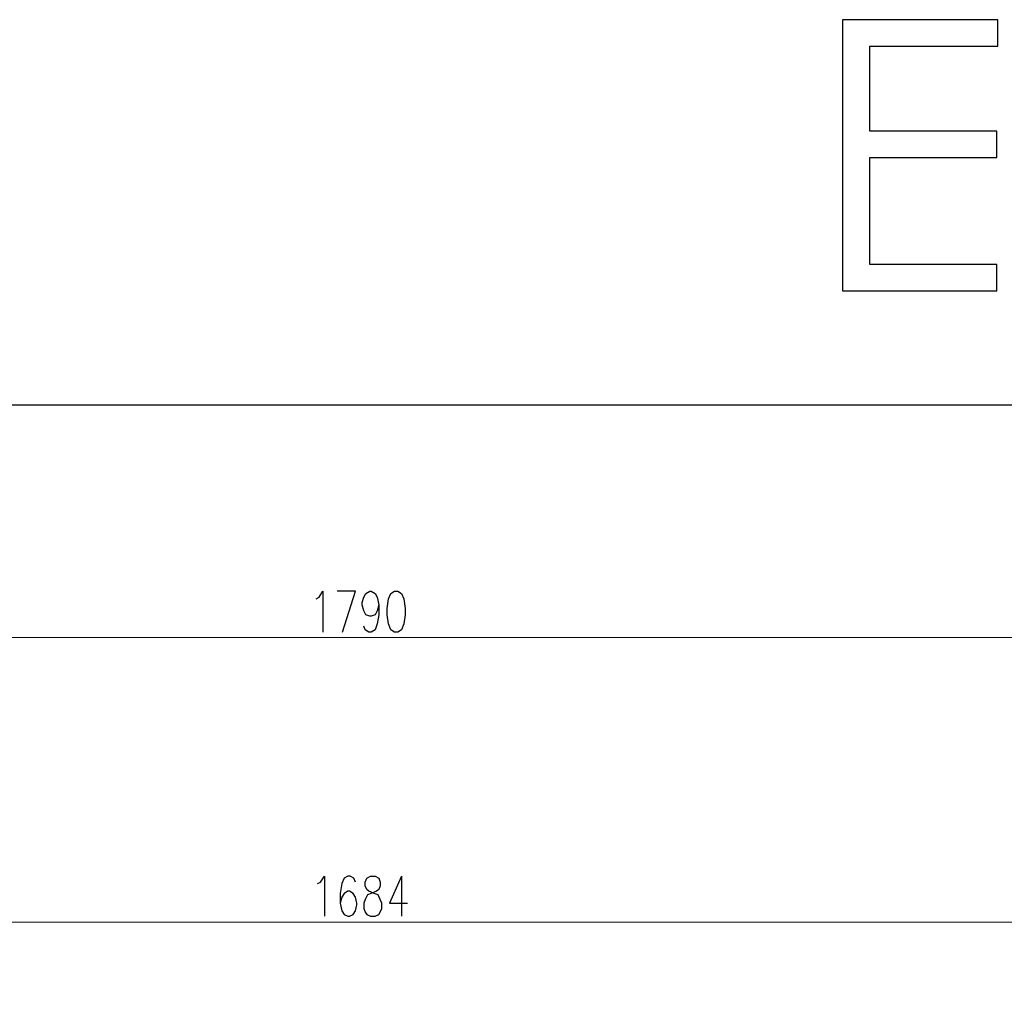
# Model space of a CAD drawing. Units: millimetres. Extents: x -386 to 386, y -115 to 111.
# Drawn here: x -317 to -262, y 56 to 110 of the extents above; entities that cross this region are included whole.
import ezdxf

# ---------------------------------------------------------------- set-up
doc = ezdxf.new("R2010")
doc.units = ezdxf.units.MM
doc.header["$MEASUREMENT"] = 0
doc.layers.add('Warstwa 1', color=7, linetype='Continuous')

msp = doc.modelspace()

# ---------------------------------------------------------------- linework, layer by layer
at = {"layer": 'Warstwa 1', "color": 250}
msp.add_open_spline([(-271.1774, 110.0334), (-271.1774, 110.0334), (-262.4779, 110.0334), (-262.4779, 110.0334), (-262.4779, 110.0334), (-262.4779, 110.0334), (-262.4779, 108.5517), (-262.4779, 108.5517), (-262.4779, 108.5517), (-262.4779, 108.5517), (-269.6534, 108.5517), (-269.6534, 108.5517), (-269.6534, 108.5517), (-269.6534, 108.5517), (-269.6534, 103.7892), (-269.6534, 103.7892), (-269.6534, 103.7892), (-269.6534, 103.7892), (-262.5414, 103.7892), (-262.5414, 103.7892), (-262.5414, 103.7892), (-262.5414, 103.7892), (-262.5414, 102.3075), (-262.5414, 102.3075), (-262.5414, 102.3075), (-262.5414, 102.3075), (-269.6534, 102.3075), (-269.6534, 102.3075), (-269.6534, 102.3075), (-269.6534, 102.3075), (-269.6534, 96.3174), (-269.6534, 96.3174), (-269.6534, 96.3174), (-269.6534, 96.3174), (-262.5414, 96.3174), (-262.5414, 96.3174), (-262.5414, 96.3174), (-262.5414, 96.3174), (-262.5414, 94.8357), (-262.5414, 94.8357), (-262.5414, 94.8357), (-262.5414, 94.8357), (-271.1774, 94.8357), (-271.1774, 94.8357), (-271.1774, 94.8357), (-271.1774, 94.8357), (-271.1774, 110.0334), (-271.1774, 110.0334)], degree=3, knots=[0, 0, 0, 0, 0.0769231, 0.0769231, 0.0769231, 0.0769231, 0.1538462, 0.1538462, 0.1538462, 0.1538462, 0.2307692, 0.2307692, 0.2307692, 0.2307692, 0.3076923, 0.3076923, 0.3076923, 0.3076923, 0.3846154, 0.3846154, 0.3846154, 0.3846154, 0.4615385, 0.4615385, 0.4615385, 0.4615385, 0.5384615, 0.5384615, 0.5384615, 0.5384615, 0.6153846, 0.6153846, 0.6153846, 0.6153846, 0.6923077, 0.6923077, 0.6923077, 0.6923077, 0.7692308, 0.7692308, 0.7692308, 0.7692308, 0.8461538, 0.8461538, 0.8461538, 0.8461538, 1, 1, 1, 1], dxfattribs=at)
at = {"layer": 'Warstwa 1', "lineweight": 25}
for points, knots in [([(-97.874, -115), (-97.874, -115), (-97.874, 88.454), (-97.874, 88.454), (-97.874, 88.454), (-97.874, 88.454), (-385.656, 88.454), (-385.656, 88.454), (-385.656, 88.454), (-385.656, 88.454), (-385.656, -115), (-385.656, -115), (-385.656, -115), (-385.656, -115), (-97.874, -115), (-97.874, -115)], [0, 0, 0, 0, 0.2, 0.2, 0.2, 0.2, 0.4, 0.4, 0.4, 0.4, 0.6, 0.6, 0.6, 0.6, 1, 1, 1, 1]), ([(-300.6931, 77.5743), (-300.6931, 77.5743), (-300.5237, 77.659), (-300.5237, 77.659), (-300.5237, 77.659), (-300.5237, 77.659), (-300.3121, 77.9977), (-300.3121, 77.9977), (-300.3121, 77.9977), (-300.3121, 77.9977), (-300.3121, 75.7117), (-300.3121, 75.7117)], [0, 0, 0, 0, 0.25, 0.25, 0.25, 0.25, 0.5, 0.5, 0.5, 0.5, 1, 1, 1, 1]), ([(-299.2114, 75.7117), (-299.2114, 75.7117), (-298.4917, 77.9977), (-298.4917, 77.9977), (-298.4917, 77.9977), (-298.4917, 77.9977), (-299.5077, 77.9977), (-299.5077, 77.9977)], [0, 0, 0, 0, 0.3333333, 0.3333333, 0.3333333, 0.3333333, 1, 1, 1, 1]), ([(-297.1794, 77.2357), (-297.1794, 77.2357), (-297.2641, 76.897), (-297.2641, 76.897), (-297.2641, 76.897), (-297.2641, 76.897), (-297.3911, 76.6853), (-297.3911, 76.6853), (-297.3911, 76.6853), (-297.3911, 76.6853), (-297.6027, 76.6007), (-297.6027, 76.6007), (-297.6027, 76.6007), (-297.6027, 76.6007), (-297.6874, 76.6007), (-297.6874, 76.6007), (-297.6874, 76.6007), (-297.6874, 76.6007), (-297.8991, 76.6853), (-297.8991, 76.6853), (-297.8991, 76.6853), (-297.8991, 76.6853), (-298.0261, 76.897), (-298.0261, 76.897), (-298.0261, 76.897), (-298.0261, 76.897), (-298.1107, 77.2357), (-298.1107, 77.2357), (-298.1107, 77.2357), (-298.1107, 77.2357), (-298.1107, 77.3627), (-298.1107, 77.3627), (-298.1107, 77.3627), (-298.1107, 77.3627), (-298.0261, 77.659), (-298.0261, 77.659), (-298.0261, 77.659), (-298.0261, 77.659), (-297.8991, 77.8707), (-297.8991, 77.8707), (-297.8991, 77.8707), (-297.8991, 77.8707), (-297.6874, 77.9977), (-297.6874, 77.9977), (-297.6874, 77.9977), (-297.6874, 77.9977), (-297.6027, 77.9977), (-297.6027, 77.9977), (-297.6027, 77.9977), (-297.6027, 77.9977), (-297.3911, 77.8707), (-297.3911, 77.8707), (-297.3911, 77.8707), (-297.3911, 77.8707), (-297.2641, 77.659), (-297.2641, 77.659), (-297.2641, 77.659), (-297.2641, 77.659), (-297.1794, 77.2357), (-297.1794, 77.2357), (-297.1794, 77.2357), (-297.1794, 77.2357), (-297.1794, 76.6853), (-297.1794, 76.6853), (-297.1794, 76.6853), (-297.1794, 76.6853), (-297.2641, 76.1773), (-297.2641, 76.1773), (-297.2641, 76.1773), (-297.2641, 76.1773), (-297.3911, 75.8387), (-297.3911, 75.8387), (-297.3911, 75.8387), (-297.3911, 75.8387), (-297.6027, 75.7117), (-297.6027, 75.7117), (-297.6027, 75.7117), (-297.6027, 75.7117), (-297.7297, 75.7117), (-297.7297, 75.7117), (-297.7297, 75.7117), (-297.7297, 75.7117), (-297.9414, 75.8387), (-297.9414, 75.8387), (-297.9414, 75.8387), (-297.9414, 75.8387), (-298.0261, 76.0503), (-298.0261, 76.0503)], [0, 0, 0, 0, 0.0434783, 0.0434783, 0.0434783, 0.0434783, 0.0869565, 0.0869565, 0.0869565, 0.0869565, 0.1304348, 0.1304348, 0.1304348, 0.1304348, 0.173913, 0.173913, 0.173913, 0.173913, 0.2173913, 0.2173913, 0.2173913, 0.2173913, 0.2608696, 0.2608696, 0.2608696, 0.2608696, 0.3043478, 0.3043478, 0.3043478, 0.3043478, 0.3478261, 0.3478261, 0.3478261, 0.3478261, 0.3913043, 0.3913043, 0.3913043, 0.3913043, 0.4347826, 0.4347826, 0.4347826, 0.4347826, 0.4782609, 0.4782609, 0.4782609, 0.4782609, 0.5217391, 0.5217391, 0.5217391, 0.5217391, 0.5652174, 0.5652174, 0.5652174, 0.5652174, 0.6086957, 0.6086957, 0.6086957, 0.6086957, 0.6521739, 0.6521739, 0.6521739, 0.6521739, 0.6956522, 0.6956522, 0.6956522, 0.6956522, 0.7391304, 0.7391304, 0.7391304, 0.7391304, 0.7826087, 0.7826087, 0.7826087, 0.7826087, 0.826087, 0.826087, 0.826087, 0.826087, 0.8695652, 0.8695652, 0.8695652, 0.8695652, 0.9130435, 0.9130435, 0.9130435, 0.9130435, 1, 1, 1, 1]), ([(-296.2904, 77.9977), (-296.2904, 77.9977), (-296.5021, 77.8707), (-296.5021, 77.8707), (-296.5021, 77.8707), (-296.5021, 77.8707), (-296.6291, 77.5743), (-296.6291, 77.5743), (-296.6291, 77.5743), (-296.6291, 77.5743), (-296.7137, 77.024), (-296.7137, 77.024), (-296.7137, 77.024), (-296.7137, 77.024), (-296.7137, 76.6853), (-296.7137, 76.6853), (-296.7137, 76.6853), (-296.7137, 76.6853), (-296.6291, 76.1773), (-296.6291, 76.1773), (-296.6291, 76.1773), (-296.6291, 76.1773), (-296.5021, 75.8387), (-296.5021, 75.8387), (-296.5021, 75.8387), (-296.5021, 75.8387), (-296.2904, 75.7117), (-296.2904, 75.7117), (-296.2904, 75.7117), (-296.2904, 75.7117), (-296.1211, 75.7117), (-296.1211, 75.7117), (-296.1211, 75.7117), (-296.1211, 75.7117), (-295.9094, 75.8387), (-295.9094, 75.8387), (-295.9094, 75.8387), (-295.9094, 75.8387), (-295.7824, 76.1773), (-295.7824, 76.1773), (-295.7824, 76.1773), (-295.7824, 76.1773), (-295.6977, 76.6853), (-295.6977, 76.6853), (-295.6977, 76.6853), (-295.6977, 76.6853), (-295.6977, 77.024), (-295.6977, 77.024), (-295.6977, 77.024), (-295.6977, 77.024), (-295.7824, 77.5743), (-295.7824, 77.5743), (-295.7824, 77.5743), (-295.7824, 77.5743), (-295.9094, 77.8707), (-295.9094, 77.8707), (-295.9094, 77.8707), (-295.9094, 77.8707), (-296.1211, 77.9977), (-296.1211, 77.9977), (-296.1211, 77.9977), (-296.1211, 77.9977), (-296.2904, 77.9977), (-296.2904, 77.9977)], [0, 0, 0, 0, 0.0588235, 0.0588235, 0.0588235, 0.0588235, 0.1176471, 0.1176471, 0.1176471, 0.1176471, 0.1764706, 0.1764706, 0.1764706, 0.1764706, 0.2352941, 0.2352941, 0.2352941, 0.2352941, 0.2941176, 0.2941176, 0.2941176, 0.2941176, 0.3529412, 0.3529412, 0.3529412, 0.3529412, 0.4117647, 0.4117647, 0.4117647, 0.4117647, 0.4705882, 0.4705882, 0.4705882, 0.4705882, 0.5294118, 0.5294118, 0.5294118, 0.5294118, 0.5882353, 0.5882353, 0.5882353, 0.5882353, 0.6470588, 0.6470588, 0.6470588, 0.6470588, 0.7058824, 0.7058824, 0.7058824, 0.7058824, 0.7647059, 0.7647059, 0.7647059, 0.7647059, 0.8235294, 0.8235294, 0.8235294, 0.8235294, 0.8823529, 0.8823529, 0.8823529, 0.8823529, 1, 1, 1, 1]), ([(-300.6084, 61.6147), (-300.6084, 61.6147), (-300.4391, 61.6993), (-300.4391, 61.6993), (-300.4391, 61.6993), (-300.4391, 61.6993), (-300.2274, 62.038), (-300.2274, 62.038), (-300.2274, 62.038), (-300.2274, 62.038), (-300.2274, 59.7943), (-300.2274, 59.7943)], [0, 0, 0, 0, 0.25, 0.25, 0.25, 0.25, 0.5, 0.5, 0.5, 0.5, 1, 1, 1, 1]), ([(-298.4917, 61.6993), (-298.4917, 61.6993), (-298.5764, 61.911), (-298.5764, 61.911), (-298.5764, 61.911), (-298.5764, 61.911), (-298.7881, 62.038), (-298.7881, 62.038), (-298.7881, 62.038), (-298.7881, 62.038), (-298.9151, 62.038), (-298.9151, 62.038), (-298.9151, 62.038), (-298.9151, 62.038), (-299.1267, 61.911), (-299.1267, 61.911), (-299.1267, 61.911), (-299.1267, 61.911), (-299.2537, 61.6147), (-299.2537, 61.6147), (-299.2537, 61.6147), (-299.2537, 61.6147), (-299.3384, 61.0643), (-299.3384, 61.0643), (-299.3384, 61.0643), (-299.3384, 61.0643), (-299.3384, 60.514), (-299.3384, 60.514), (-299.3384, 60.514), (-299.3384, 60.514), (-299.2537, 60.0907), (-299.2537, 60.0907), (-299.2537, 60.0907), (-299.2537, 60.0907), (-299.1267, 59.879), (-299.1267, 59.879), (-299.1267, 59.879), (-299.1267, 59.879), (-298.9151, 59.7943), (-298.9151, 59.7943), (-298.9151, 59.7943), (-298.9151, 59.7943), (-298.8304, 59.7943), (-298.8304, 59.7943), (-298.8304, 59.7943), (-298.8304, 59.7943), (-298.6187, 59.879), (-298.6187, 59.879), (-298.6187, 59.879), (-298.6187, 59.879), (-298.4917, 60.0907), (-298.4917, 60.0907), (-298.4917, 60.0907), (-298.4917, 60.0907), (-298.4071, 60.4293), (-298.4071, 60.4293), (-298.4071, 60.4293), (-298.4071, 60.4293), (-298.4071, 60.514), (-298.4071, 60.514), (-298.4071, 60.514), (-298.4071, 60.514), (-298.4917, 60.8527), (-298.4917, 60.8527), (-298.4917, 60.8527), (-298.4917, 60.8527), (-298.6187, 61.0643), (-298.6187, 61.0643), (-298.6187, 61.0643), (-298.6187, 61.0643), (-298.8304, 61.1913), (-298.8304, 61.1913), (-298.8304, 61.1913), (-298.8304, 61.1913), (-298.9151, 61.1913), (-298.9151, 61.1913), (-298.9151, 61.1913), (-298.9151, 61.1913), (-299.1267, 61.0643), (-299.1267, 61.0643), (-299.1267, 61.0643), (-299.1267, 61.0643), (-299.2537, 60.8527), (-299.2537, 60.8527), (-299.2537, 60.8527), (-299.2537, 60.8527), (-299.3384, 60.514), (-299.3384, 60.514)], [0, 0, 0, 0, 0.0434783, 0.0434783, 0.0434783, 0.0434783, 0.0869565, 0.0869565, 0.0869565, 0.0869565, 0.1304348, 0.1304348, 0.1304348, 0.1304348, 0.173913, 0.173913, 0.173913, 0.173913, 0.2173913, 0.2173913, 0.2173913, 0.2173913, 0.2608696, 0.2608696, 0.2608696, 0.2608696, 0.3043478, 0.3043478, 0.3043478, 0.3043478, 0.3478261, 0.3478261, 0.3478261, 0.3478261, 0.3913043, 0.3913043, 0.3913043, 0.3913043, 0.4347826, 0.4347826, 0.4347826, 0.4347826, 0.4782609, 0.4782609, 0.4782609, 0.4782609, 0.5217391, 0.5217391, 0.5217391, 0.5217391, 0.5652174, 0.5652174, 0.5652174, 0.5652174, 0.6086957, 0.6086957, 0.6086957, 0.6086957, 0.6521739, 0.6521739, 0.6521739, 0.6521739, 0.6956522, 0.6956522, 0.6956522, 0.6956522, 0.7391304, 0.7391304, 0.7391304, 0.7391304, 0.7826087, 0.7826087, 0.7826087, 0.7826087, 0.826087, 0.826087, 0.826087, 0.826087, 0.8695652, 0.8695652, 0.8695652, 0.8695652, 0.9130435, 0.9130435, 0.9130435, 0.9130435, 1, 1, 1, 1]), ([(-297.6451, 62.038), (-297.6451, 62.038), (-297.8567, 61.911), (-297.8567, 61.911), (-297.8567, 61.911), (-297.8567, 61.911), (-297.9414, 61.6993), (-297.9414, 61.6993), (-297.9414, 61.6993), (-297.9414, 61.6993), (-297.9414, 61.4877), (-297.9414, 61.4877), (-297.9414, 61.4877), (-297.9414, 61.4877), (-297.8567, 61.276), (-297.8567, 61.276), (-297.8567, 61.276), (-297.8567, 61.276), (-297.7297, 61.1913), (-297.7297, 61.1913), (-297.7297, 61.1913), (-297.7297, 61.1913), (-297.4334, 61.0643), (-297.4334, 61.0643), (-297.4334, 61.0643), (-297.4334, 61.0643), (-297.2217, 60.9797), (-297.2217, 60.9797), (-297.2217, 60.9797), (-297.2217, 60.9797), (-297.0947, 60.7257), (-297.0947, 60.7257), (-297.0947, 60.7257), (-297.0947, 60.7257), (-297.0101, 60.514), (-297.0101, 60.514), (-297.0101, 60.514), (-297.0101, 60.514), (-297.0101, 60.2177), (-297.0101, 60.2177), (-297.0101, 60.2177), (-297.0101, 60.2177), (-297.0947, 60.006), (-297.0947, 60.006), (-297.0947, 60.006), (-297.0947, 60.006), (-297.1794, 59.879), (-297.1794, 59.879), (-297.1794, 59.879), (-297.1794, 59.879), (-297.3911, 59.7943), (-297.3911, 59.7943), (-297.3911, 59.7943), (-297.3911, 59.7943), (-297.6451, 59.7943), (-297.6451, 59.7943), (-297.6451, 59.7943), (-297.6451, 59.7943), (-297.8567, 59.879), (-297.8567, 59.879), (-297.8567, 59.879), (-297.8567, 59.879), (-297.9414, 60.006), (-297.9414, 60.006), (-297.9414, 60.006), (-297.9414, 60.006), (-298.0261, 60.2177), (-298.0261, 60.2177), (-298.0261, 60.2177), (-298.0261, 60.2177), (-298.0261, 60.514), (-298.0261, 60.514), (-298.0261, 60.514), (-298.0261, 60.514), (-297.9414, 60.7257), (-297.9414, 60.7257), (-297.9414, 60.7257), (-297.9414, 60.7257), (-297.8144, 60.9797), (-297.8144, 60.9797), (-297.8144, 60.9797), (-297.8144, 60.9797), (-297.6027, 61.0643), (-297.6027, 61.0643), (-297.6027, 61.0643), (-297.6027, 61.0643), (-297.3064, 61.1913), (-297.3064, 61.1913), (-297.3064, 61.1913), (-297.3064, 61.1913), (-297.1794, 61.276), (-297.1794, 61.276), (-297.1794, 61.276), (-297.1794, 61.276), (-297.0947, 61.4877), (-297.0947, 61.4877), (-297.0947, 61.4877), (-297.0947, 61.4877), (-297.0947, 61.6993), (-297.0947, 61.6993), (-297.0947, 61.6993), (-297.0947, 61.6993), (-297.1794, 61.911), (-297.1794, 61.911), (-297.1794, 61.911), (-297.1794, 61.911), (-297.3911, 62.038), (-297.3911, 62.038), (-297.3911, 62.038), (-297.3911, 62.038), (-297.6451, 62.038), (-297.6451, 62.038)], [0, 0, 0, 0, 0.0344828, 0.0344828, 0.0344828, 0.0344828, 0.0689655, 0.0689655, 0.0689655, 0.0689655, 0.1034483, 0.1034483, 0.1034483, 0.1034483, 0.137931, 0.137931, 0.137931, 0.137931, 0.1724138, 0.1724138, 0.1724138, 0.1724138, 0.2068966, 0.2068966, 0.2068966, 0.2068966, 0.2413793, 0.2413793, 0.2413793, 0.2413793, 0.2758621, 0.2758621, 0.2758621, 0.2758621, 0.3103448, 0.3103448, 0.3103448, 0.3103448, 0.3448276, 0.3448276, 0.3448276, 0.3448276, 0.3793103, 0.3793103, 0.3793103, 0.3793103, 0.4137931, 0.4137931, 0.4137931, 0.4137931, 0.4482759, 0.4482759, 0.4482759, 0.4482759, 0.4827586, 0.4827586, 0.4827586, 0.4827586, 0.5172414, 0.5172414, 0.5172414, 0.5172414, 0.5517241, 0.5517241, 0.5517241, 0.5517241, 0.5862069, 0.5862069, 0.5862069, 0.5862069, 0.6206897, 0.6206897, 0.6206897, 0.6206897, 0.6551724, 0.6551724, 0.6551724, 0.6551724, 0.6896552, 0.6896552, 0.6896552, 0.6896552, 0.7241379, 0.7241379, 0.7241379, 0.7241379, 0.7586207, 0.7586207, 0.7586207, 0.7586207, 0.7931034, 0.7931034, 0.7931034, 0.7931034, 0.8275862, 0.8275862, 0.8275862, 0.8275862, 0.862069, 0.862069, 0.862069, 0.862069, 0.8965517, 0.8965517, 0.8965517, 0.8965517, 0.9310345, 0.9310345, 0.9310345, 0.9310345, 1, 1, 1, 1]), ([(-295.9094, 62.038), (-295.9094, 62.038), (-296.5867, 60.514), (-296.5867, 60.514), (-296.5867, 60.514), (-296.5867, 60.514), (-295.5707, 60.514), (-295.5707, 60.514)], [0, 0, 0, 0, 0.3333333, 0.3333333, 0.3333333, 0.3333333, 1, 1, 1, 1])]:
    msp.add_open_spline(points, degree=3, knots=knots, dxfattribs=at)
at = {"layer": 'Warstwa 1', "lineweight": 9}
for points in [[(-356.4037, 75.4153), (-356.4037, 75.4153), (-239.9871, 75.4153), (-239.9871, 75.4153)], [(-352.8477, 59.4557), (-352.8477, 59.4557), (-243.2891, 59.4557), (-243.2891, 59.4557)]]:
    msp.add_open_spline(points, degree=3, dxfattribs=at)
at = {"layer": 'Warstwa 1', "lineweight": 25}
msp.add_open_spline([(-295.9094, 62.038), (-295.9094, 62.038), (-295.9094, 59.7943), (-295.9094, 59.7943)], degree=3, dxfattribs=at)

doc.saveas('drawing.dxf')
